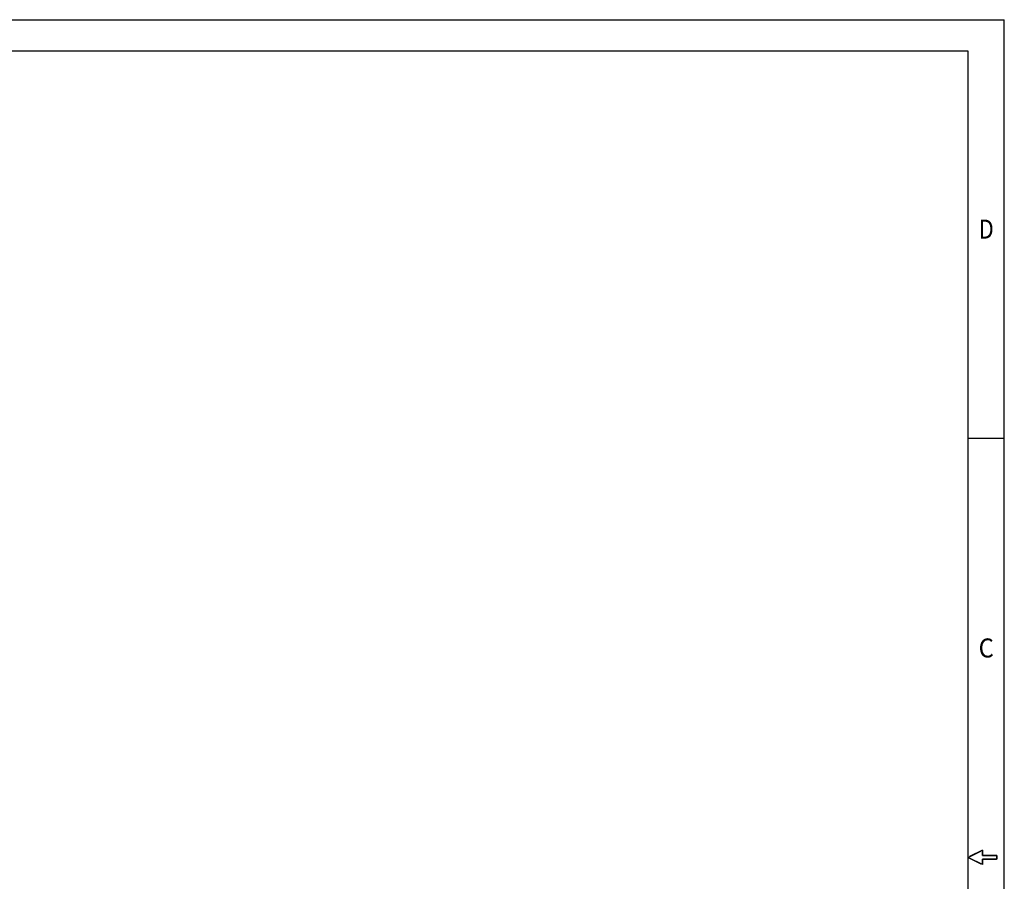
# Model space of a CAD drawing. Extents: x 0 to 34, y 0 to 22.
# Drawn here: x 21.1 to 34, y 10.7 to 22 of the extents above; entities that cross this region are included whole.
import ezdxf
from ezdxf.enums import TextEntityAlignment as Align

# ---------------------------------------------------------------- set-up
doc = ezdxf.new("R2010")
doc.units = 0
doc.header["$LTSCALE"] = 1.87
doc.linetypes.add('HIDDEN', pattern=[0.2, 0.1, -0.1])
doc.layers.get('0').update_dxf_attribs({"linetype": 'CONTINUOUS'})
doc.layers.add('DEFAULT_2', color=8, linetype='HIDDEN')

# ---------------------------------------------------------------- blocks, each defined once
blk = doc.blocks.new('C_ARROW_BL4', base_point=(33.712, 11))
at = {"layer": 'DEFAULT_2', "color": 8, "linetype": 'HIDDEN'}
for p, q in [((33.525, 11), (33.712, 11.094)), ((33.525, 11), (33.712, 10.906)), ((33.712, 11.023), (33.712, 11.094)), ((33.9, 11.023), (33.712, 11.023)), ((33.9, 11.023), (33.9, 10.977)), ((33.712, 10.977), (33.9, 10.977)), ((33.712, 10.906), (33.712, 10.977))]:
    blk.add_line(p, q, dxfattribs=at)
blk.add_lwpolyline([(33.525, 11), (33.712, 11.094), (33.712, 11.023), (33.9, 11.023), (33.9, 10.977), (33.712, 10.977), (33.712, 10.906), (33.525, 11)], close=True, dxfattribs=at)

msp = doc.modelspace()

# ---------------------------------------------------------------- linework, layer by layer
at = {"color": 7, "linetype": 'CONTINUOUS'}
for p in [(0, 22), (34, 0)]:
    msp.add_line(p, (34, 22), dxfattribs=at)
at = {"linetype": 'CONTINUOUS'}
for p, q in [((33.525, 21.587), (0.525, 21.587)), ((33.525, 0.588), (33.525, 21.587)), ((34, 16.5), (33.525, 16.5))]:
    msp.add_line(p, q, dxfattribs=at)
at = {"layer": 'DEFAULT_2', "color": 8, "linetype": 'HIDDEN'}
for p, q in [((33.712, 11.094), (33.525, 11)), ((33.525, 11), (33.712, 10.906)), ((33.712, 11.023), (33.712, 11.094)), ((33.9, 11.023), (33.712, 11.023)), ((33.9, 10.977), (33.9, 11.023)), ((33.712, 10.977), (33.9, 10.977)), ((33.712, 10.906), (33.712, 10.977))]:
    msp.add_line(p, q, dxfattribs=at)

# ---------------------------------------------------------------- block references
msp.add_blockref('C_ARROW_BL4', (33.712, 11), dxfattribs=at)

# ---------------------------------------------------------------- texts
at = {"linetype": 'CONTINUOUS'}
for s, p, p2 in [('D', (33.663, 19.125), (33.862, 19.125)), ('C', (33.663, 13.625), (33.862, 13.625))]:
    msp.add_text(s, height=0.25, dxfattribs=at).set_placement(p, p2, align=Align.FIT)

doc.saveas('drawing.dxf')
